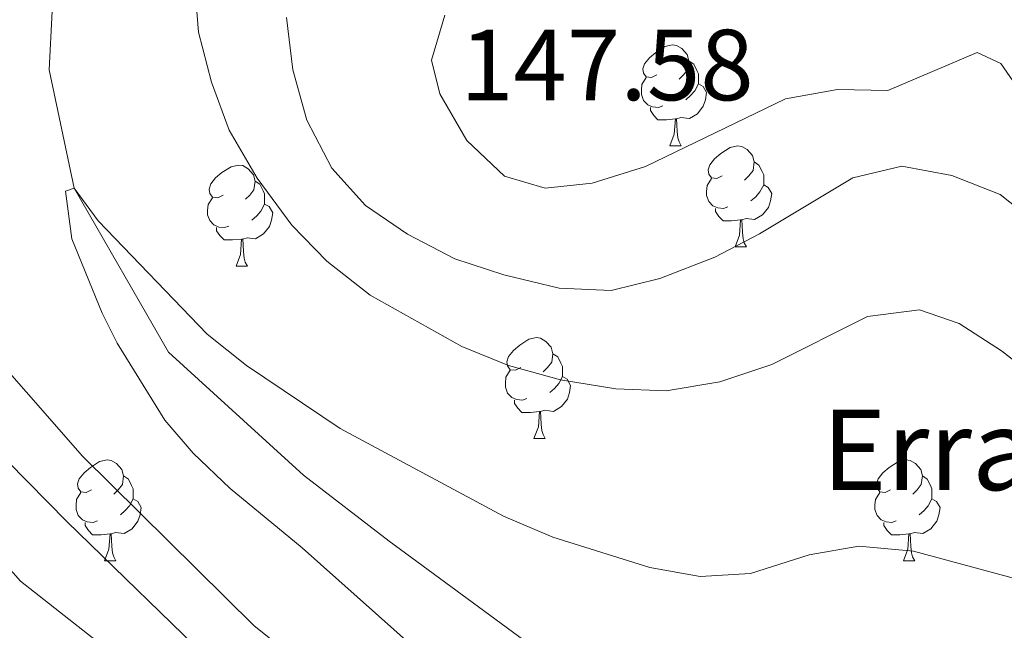
# Model space of a CAD drawing. Extents: x 605863 to 610365, y 779965 to 783005.
# Drawn here: x 607086 to 607184, y 781629 to 781689 of the extents above; entities that cross this region are included whole.
import ezdxf

# ---------------------------------------------------------------- set-up
doc = ezdxf.new("R2010")
doc.units = 0
doc.header["$MEASUREMENT"] = 0
doc.linetypes.add('DGN Style 3', pattern=[59.509548, 42.50682, -17.002728])
for name, color, linetype in [('Nivel 11', 7, 'Continuous'), ('Nivel 36', 7, 'Continuous'), ('Nivel 41', 7, 'Continuous'), ('Nivel 44', 7, 'Continuous'), ('Nivel 5', 7, 'Continuous'), ('Nivel 61', 7, 'Continuous'), ('Nivel 63', 7, 'Continuous')]:
    doc.layers.add(name, color=color, linetype=linetype)
doc.styles.add('Style-arial', font='arial.shx', dxfattribs={"bigfont": 'arialbig.shx'})

msp = doc.modelspace()

# ---------------------------------------------------------------- linework, layer by layer
at = {"layer": 'Nivel 11', "color": 142, "linetype": 'DGN Style 3', "lineweight": 13}
msp.add_polyline3d([(607089.353, 781690.268, 131.429), (607089.054, 781684.435, 130.699), (607091.547, 781672.681, 130), (607100.91, 781656.39, 129.634), (607114.31, 781644.152, 128.761), (607122.836, 781637.616, 128.979), (607138.853, 781625.844, 127.594), (607143.548, 781623.055, 127.667), (607162.216, 781615.122, 125), (607189.646, 781612.295, 124.125), (607201.391, 781611.188, 123.178), (607217.01, 781608.958, 122.668), (607240.793, 781606.455, 121.793), (607263.631, 781603.796, 121.356), (607280.173, 781603.762, 121.429), (607285.192, 781604.547, 121.283), (607290.49, 781606.428, 121.065), (607295.417, 781608.961, 121.138), (607307.459, 781620.318, 121.065)], dxfattribs=at)
at = {"layer": 'Nivel 36', "color": 92, "linetype": 'Continuous', "lineweight": 0, "flags": 128}
for points in [[(607149.405, 781683.93), (607148.875, 781683.665), (607148.345, 781683.72), (607148.08, 781684.09), (607148.025, 781684.515), (607148.185, 781685.035), (607148.665, 781685.63), (607149.3, 781686.16), (607150.2, 781686.745), (607150.945, 781686.905), (607151.37, 781686.85), (607151.9, 781686.535), (607152.43, 781685.95), (607152.59, 781685.31), (607152.48, 781684.46), (607152.055, 781683.93), (607151.635, 781683.505)], [(607152.59, 781685.31), (607153.065, 781684.995), (607153.38, 781684.355), (607153.54, 781684.035), (607153.54, 781683.455), (607153.54, 781683.03), (607153.17, 781682.34), (607152.75, 781681.86), (607152.27, 781681.44)], [(607149.99, 781680.85), (607149.565, 781680.69), (607148.98, 781680.75), (607148.505, 781680.96), (607148.08, 781681.385), (607147.865, 781681.97), (607147.865, 781682.39), (607147.92, 781682.975), (607148.345, 781683.665)], [(607153.54, 781683.03), (607153.995, 781682.78), (607154.34, 781682.165), (607154.23, 781681.44), (607154.02, 781680.8), (607153.435, 781680.06), (607152.64, 781679.58), (607151.79, 781679.685), (607151.36, 781679.555)], [(607151.25, 781679.555), (607150.36, 781679.47), (607149.515, 781679.47), (607149.09, 781679.9), (607148.77, 781680.375), (607148.77, 781680.69)], [(607150.705, 781676.87), (607151.14, 781678.03), (607151.25, 781679.555), (607151.36, 781679.555), (607151.395, 781678.97), (607151.43, 781678.285), (607151.5, 781677.67), (607151.615, 781677.27), (607151.83, 781676.87)], [(607150.705, 781676.87), (607151.83, 781676.87)], [(607155.88, 781673.895), (607155.35, 781673.63), (607154.82, 781673.685), (607154.555, 781674.055), (607154.5, 781674.48), (607154.66, 781675), (607155.14, 781675.595), (607155.775, 781676.125), (607156.675, 781676.71), (607157.42, 781676.87), (607157.845, 781676.815), (607158.375, 781676.5), (607158.905, 781675.915), (607159.065, 781675.275), (607158.955, 781674.425), (607158.53, 781673.895), (607158.11, 781673.47)], [(607106.325, 781671.99), (607105.795, 781671.725), (607105.265, 781671.78), (607105, 781672.15), (607104.945, 781672.575), (607105.105, 781673.095), (607105.585, 781673.69), (607106.22, 781674.22), (607107.12, 781674.805), (607107.865, 781674.965), (607108.29, 781674.91), (607108.82, 781674.595), (607109.35, 781674.01), (607109.51, 781673.37), (607109.4, 781672.52), (607108.975, 781671.99), (607108.555, 781671.565)], [(607159.065, 781675.275), (607159.54, 781674.96), (607159.855, 781674.32), (607160.015, 781674), (607160.015, 781673.42), (607160.015, 781672.995), (607159.645, 781672.305), (607159.225, 781671.825), (607158.745, 781671.405)], [(607109.51, 781673.37), (607109.985, 781673.055), (607110.3, 781672.415), (607110.46, 781672.095), (607110.46, 781671.515), (607110.46, 781671.09), (607110.09, 781670.4), (607109.67, 781669.92), (607109.19, 781669.5)], [(607156.465, 781670.815), (607156.04, 781670.655), (607155.455, 781670.715), (607154.98, 781670.925), (607154.555, 781671.35), (607154.34, 781671.935), (607154.34, 781672.355), (607154.395, 781672.94), (607154.82, 781673.63)], [(607160.015, 781672.995), (607160.47, 781672.745), (607160.815, 781672.13), (607160.705, 781671.405), (607160.495, 781670.765), (607159.91, 781670.025), (607159.115, 781669.545), (607158.265, 781669.65), (607157.835, 781669.52)], [(607106.91, 781668.91), (607106.485, 781668.75), (607105.9, 781668.81), (607105.425, 781669.02), (607105, 781669.445), (607104.785, 781670.03), (607104.785, 781670.45), (607104.84, 781671.035), (607105.265, 781671.725)], [(607110.46, 781671.09), (607110.915, 781670.84), (607111.26, 781670.225), (607111.15, 781669.5), (607110.94, 781668.86), (607110.355, 781668.12), (607109.56, 781667.64), (607108.71, 781667.745), (607108.28, 781667.615)], [(607157.725, 781669.52), (607156.835, 781669.435), (607155.99, 781669.435), (607155.565, 781669.865), (607155.245, 781670.34), (607155.245, 781670.655)], [(607157.18, 781666.835), (607157.615, 781667.995), (607157.725, 781669.52), (607157.835, 781669.52), (607157.87, 781668.935), (607157.905, 781668.25), (607157.975, 781667.635), (607158.09, 781667.235), (607158.305, 781666.835)], [(607108.17, 781667.615), (607107.28, 781667.53), (607106.435, 781667.53), (607106.01, 781667.96), (607105.69, 781668.435), (607105.69, 781668.75)], [(607107.625, 781664.93), (607108.06, 781666.09), (607108.17, 781667.615), (607108.28, 781667.615), (607108.315, 781667.03), (607108.35, 781666.345), (607108.42, 781665.73), (607108.535, 781665.33), (607108.75, 781664.93)], [(607157.18, 781666.835), (607158.305, 781666.835)], [(607107.625, 781664.93), (607108.75, 781664.93)], [(607135.902, 781654.847), (607135.372, 781654.582), (607134.842, 781654.637), (607134.577, 781655.007), (607134.522, 781655.432), (607134.682, 781655.952), (607135.162, 781656.547), (607135.797, 781657.077), (607136.697, 781657.662), (607137.442, 781657.822), (607137.867, 781657.767), (607138.397, 781657.452), (607138.927, 781656.867), (607139.087, 781656.227), (607138.977, 781655.377), (607138.552, 781654.847), (607138.132, 781654.422)], [(607139.087, 781656.227), (607139.562, 781655.912), (607139.877, 781655.272), (607140.037, 781654.952), (607140.037, 781654.372), (607140.037, 781653.947), (607139.667, 781653.257), (607139.247, 781652.777), (607138.767, 781652.357)], [(607136.487, 781651.767), (607136.062, 781651.607), (607135.477, 781651.667), (607135.002, 781651.877), (607134.577, 781652.302), (607134.362, 781652.887), (607134.362, 781653.307), (607134.417, 781653.892), (607134.842, 781654.582)], [(607140.037, 781653.947), (607140.492, 781653.697), (607140.837, 781653.082), (607140.727, 781652.357), (607140.517, 781651.717), (607139.932, 781650.977), (607139.137, 781650.497), (607138.287, 781650.602), (607137.857, 781650.472)], [(607137.747, 781650.472), (607136.857, 781650.387), (607136.012, 781650.387), (607135.587, 781650.817), (607135.267, 781651.292), (607135.267, 781651.607)], [(607137.202, 781647.787), (607137.637, 781648.947), (607137.747, 781650.472), (607137.857, 781650.472), (607137.892, 781649.887), (607137.927, 781649.202), (607137.997, 781648.587), (607138.112, 781648.187), (607138.327, 781647.787)], [(607137.202, 781647.787), (607138.327, 781647.787)], [(607093.266, 781642.707), (607092.736, 781642.442), (607092.206, 781642.497), (607091.941, 781642.867), (607091.886, 781643.292), (607092.046, 781643.812), (607092.526, 781644.407), (607093.161, 781644.937), (607094.061, 781645.522), (607094.806, 781645.682), (607095.231, 781645.627), (607095.761, 781645.312), (607096.291, 781644.727), (607096.451, 781644.087), (607096.341, 781643.237), (607095.916, 781642.707), (607095.496, 781642.282)], [(607172.593, 781642.707), (607172.063, 781642.442), (607171.533, 781642.497), (607171.268, 781642.867), (607171.213, 781643.292), (607171.373, 781643.812), (607171.853, 781644.407), (607172.488, 781644.937), (607173.388, 781645.522), (607174.133, 781645.682), (607174.558, 781645.627), (607175.088, 781645.312), (607175.618, 781644.727), (607175.778, 781644.087), (607175.668, 781643.237), (607175.243, 781642.707), (607174.823, 781642.282)], [(607096.451, 781644.087), (607096.926, 781643.772), (607097.241, 781643.132), (607097.401, 781642.812), (607097.401, 781642.232), (607097.401, 781641.807), (607097.031, 781641.117), (607096.611, 781640.637), (607096.131, 781640.217)], [(607175.778, 781644.087), (607176.253, 781643.772), (607176.568, 781643.132), (607176.728, 781642.812), (607176.728, 781642.232), (607176.728, 781641.807), (607176.358, 781641.117), (607175.938, 781640.637), (607175.458, 781640.217)], [(607093.851, 781639.627), (607093.426, 781639.467), (607092.841, 781639.527), (607092.366, 781639.737), (607091.941, 781640.162), (607091.726, 781640.747), (607091.726, 781641.167), (607091.781, 781641.752), (607092.206, 781642.442)], [(607173.178, 781639.627), (607172.753, 781639.467), (607172.168, 781639.527), (607171.693, 781639.737), (607171.268, 781640.162), (607171.053, 781640.747), (607171.053, 781641.167), (607171.108, 781641.752), (607171.533, 781642.442)], [(607097.401, 781641.807), (607097.856, 781641.557), (607098.201, 781640.942), (607098.091, 781640.217), (607097.881, 781639.577), (607097.296, 781638.837), (607096.501, 781638.357), (607095.651, 781638.462), (607095.221, 781638.332)], [(607176.728, 781641.807), (607177.183, 781641.557), (607177.528, 781640.942), (607177.418, 781640.217), (607177.208, 781639.577), (607176.623, 781638.837), (607175.828, 781638.357), (607174.978, 781638.462), (607174.548, 781638.332)], [(607095.111, 781638.332), (607094.221, 781638.247), (607093.376, 781638.247), (607092.951, 781638.677), (607092.631, 781639.152), (607092.631, 781639.467)], [(607174.438, 781638.332), (607173.548, 781638.247), (607172.703, 781638.247), (607172.278, 781638.677), (607171.958, 781639.152), (607171.958, 781639.467)], [(607094.566, 781635.647), (607095.001, 781636.807), (607095.111, 781638.332), (607095.221, 781638.332), (607095.256, 781637.747), (607095.291, 781637.062), (607095.361, 781636.447), (607095.476, 781636.047), (607095.691, 781635.647)], [(607173.893, 781635.647), (607174.328, 781636.807), (607174.438, 781638.332), (607174.548, 781638.332), (607174.583, 781637.747), (607174.618, 781637.062), (607174.688, 781636.447), (607174.803, 781636.047), (607175.018, 781635.647)], [(607094.566, 781635.647), (607095.691, 781635.647)], [(607173.893, 781635.647), (607175.018, 781635.647)]]:
    msp.add_lwpolyline(points, dxfattribs=at)
at = {"layer": 'Nivel 5', "color": 25, "linetype": 'Continuous', "lineweight": 0, "flags": 128}
for points, elevation in [([(607238.286, 781583.303), (607228.762, 781585.09), (607203.692, 781586.569), (607174.164, 781590.615), (607168.761, 781591.647), (607154.592, 781595.971), (607149.965, 781597.868), (607141.005, 781602.387), (607137.723, 781604.271), (607133.169, 781607.499), (607128.812, 781609.934), (607119.753, 781614.292), (607113.372, 781618.353), (607105.852, 781624.953), (607090.831, 781639.525), (607080.961, 781649.543), (607077.676, 781653.322), (607070.359, 781664.456), (607067.295, 781669.755), (607065.898, 781673.713), (607064.103, 781684.259), (607063.686, 781689.241), (607063.767, 781694.821)], 140), ([(607103.486, 781693.145), (607103.885, 781688.161), (607105.168, 781683.211), (607106.932, 781678.419), (607109.719, 781673.665), (607113.156, 781668.988), (607116.641, 781665.405), (607120.942, 781662.034), (607130.051, 781656.935), (607134.687, 781655.064), (607139.848, 781653.619), (607145.328, 781652.733), (607150.326, 781652.551), (607155.647, 781653.422), (607160.822, 781655.166), (607170.315, 781659.936), (607175.481, 781660.576), (607179.431, 781659.236), (607183.629, 781656.52), (607191.922, 781650.049)], 135), ([(607112.644, 781689.614), (607113.262, 781684.43), (607114.656, 781679.432), (607117.114, 781674.65), (607120.46, 781670.935), (607124.656, 781668.108), (607129.347, 781665.649), (607134.216, 781664.076), (607139.691, 781662.733), (607144.868, 781662.5), (607149.716, 781663.713), (607155.178, 781665.821), (607159.614, 781668.127), (607168.862, 781673.699), (607173.731, 781674.848), (607178.715, 781673.922), (607183.489, 781672.038), (607187.516, 781668.859)], 140), ([(607128.352, 781689.842), (607127.017, 781685.382), (607127.856, 781682.039), (607130.531, 781677.406), (607134.287, 781673.877), (607138.308, 781672.683), (607142.967, 781673.173), (607148.267, 781674.835), (607162.183, 781681.549), (607167.347, 781682.481), (607172.35, 781682.36), (607181.224, 781686.134), (607183.568, 781685.068), (607191.678, 781673.325), (607198.726, 781665.417), (607202.485, 781661.597), (607211.01, 781655.134), (607215.481, 781652.779), (607220.749, 781650.943), (607225.602, 781649.737), (607230.937, 781649.714), (607236.279, 781650.424), (607241.648, 781651.96), (607246.55, 781654.378)], 145), ([(607309.501, 781588.287), (607298.067, 781584.304), (607289.287, 781582.718), (607282.117, 781582.751), (607271.274, 781583.537), (607257.89, 781585.408), (607238.241, 781589.201), (607195.695, 781592.961), (607179.718, 781594.708), (607167.449, 781597.017), (607157.586, 781599.521), (607146.431, 781604.658), (607137.555, 781609.249), (607129.697, 781613.974), (607117.279, 781622.936), (607109.425, 781629.187), (607092.384, 781646.052), (607081.143, 781658.845), (607078.323, 781663.43), (607074.633, 781670.631), (607072.16, 781677.287), (607070.838, 781682.563), (607070.36, 781687.716)], 135), ([(607141.203, 781612.864), (607114.173, 781636.937), (607107.038, 781642.832), (607103.355, 781646.362), (607100.55, 781649.609), (607095.8, 781657.28), (607094.31, 781660.251), (607091.312, 781667.651), (607090.676, 781672.38), (607091.547, 781672.681), (607093.916, 781669.429), (607104.753, 781658.182), (607108.644, 781655.041), (607117.966, 781648.796), (607134.177, 781640.075), (607139.082, 781638.017), (607148.709, 781634.998), (607153.7, 781634.1), (607158.69, 781634.407), (607164.533, 781636.262), (607169.479, 781637.119), (607174.877, 781636.596), (607185.548, 781633.728)], 130), ([(607312.613, 781578.07), (607303.083, 781574.609), (607297.723, 781573.356), (607291.938, 781572.635), (607280.688, 781572.248), (607265.722, 781573.061), (607259.681, 781574.053), (607230.682, 781580.287), (607220.62, 781581.924), (607195.462, 781582.443), (607188.536, 781582.803), (607183.579, 781583.433), (607162.413, 781587.914), (607153.031, 781590.858), (607148.452, 781592.924), (607139.836, 781597.852), (607107.258, 781617.818), (607099.056, 781623.529), (607086.204, 781633.63), (607077.237, 781643.788)], 145)]:
    msp.add_lwpolyline(points, dxfattribs=dict(at, elevation=elevation))
at = {"layer": 'Nivel 61', "color": 19, "linetype": 'Continuous', "lineweight": 0}
msp.add_3dface([(606795.39, 780372.65), (606759.1, 782686.24), (610145.07, 782740.14), (610182.51, 780426.57)], dxfattribs=at)
at = {"layer": 'Nivel 63', "color": 7, "linetype": 'Continuous', "lineweight": 0}
msp.add_3dface([(605910.453, 779964.704), (610364.883, 780035.614), (610317.609, 783005.249), (605863.179, 782934.338)], dxfattribs=at)

# ---------------------------------------------------------------- texts
at = {"layer": 'Nivel 41', "color": 19, "linetype": 'Continuous', "lineweight": 0, "style": 'Style-arial'}
msp.add_text('147.58', height=7, dxfattribs=at).set_placement((607129.864, 781681.405, 147.577))
at = {"layer": 'Nivel 44', "color": 19, "linetype": 'Continuous', "lineweight": 0, "style": 'Style-arial'}
msp.add_text('Erratzuneko Borda', height=8, dxfattribs=at).set_placement((607165.796, 781642.677, 131.585))

doc.saveas('drawing.dxf')
